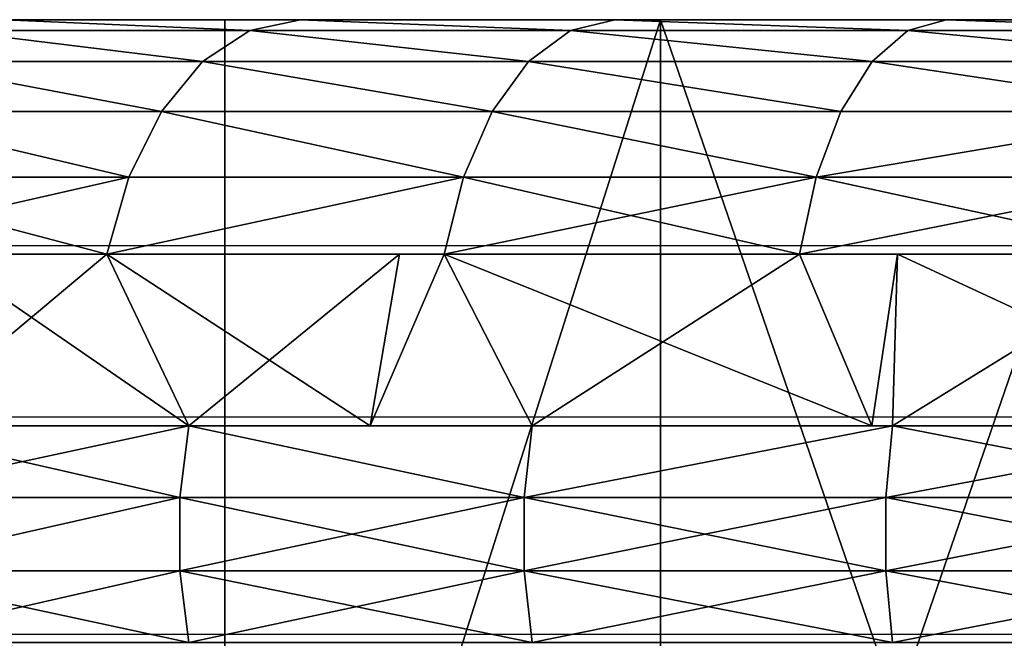
# Model space of a CAD drawing. Units: centimetres. Extents: x -309 to 309, y -296 to 296.
# Drawn here: x -3 to 3, y -71 to -67 of the extents above; entities that cross this region are included whole.
import ezdxf

# ---------------------------------------------------------------- set-up
doc = ezdxf.new("R2010")
doc.units = ezdxf.units.CM
doc.header["$LTSCALE"] = 2.54
doc.layers.get('0').update_dxf_attribs({"true_color": 0xff5454})

# ---------------------------------------------------------------- blocks, each defined once
blk = doc.blocks.new('3DGeom~2787_Defintion')
at = {"color": 18, "true_color": 0x000000}
mesh = blk.add_polyface(dxfattribs=at)
corners = [(442.78, 1190.61, 124.69), (539.12, 1145.69, 105.97), (441.36, 1186.79, 105.97), (540.86, 1149.38, 124.69)]
mesh.append_faces([[corners[k] for k in face] for face in [(0, 1, 2), (1, 0, 3)]], dxfattribs={"vtx0": -1, "color": 18})
mesh = blk.add_polyface(dxfattribs=at)
corners = [(441.36, 1186.79, 162.59), (540.86, 1149.38, 143.86), (442.78, 1190.61, 143.86), (539.12, 1145.69, 162.59)]
mesh.append_faces([[corners[k] for k in face] for face in [(0, 1, 2), (1, 0, 3)]], dxfattribs={"vtx0": -1, "color": 18})
mesh = blk.add_polyface(dxfattribs=at)
corners = [(442.78, 1190.61, 143.86), (540.86, 1149.38, 124.69), (442.78, 1190.61, 124.69), (540.86, 1149.38, 143.86)]
mesh.append_faces([[corners[k] for k in face] for face in [(0, 1, 2), (1, 0, 3)]], dxfattribs={"vtx0": -1, "color": 18})
mesh = blk.add_polyface(dxfattribs=at)
corners = [(441.36, 1186.79, 105.97), (537.77, 1128.85, 61.21), (466.55, 1161.05, 61.21)]
mesh.append_faces([[corners[k] for k in face] for face in [(0, 1, 2)]], dxfattribs={"color": 18})
mesh = blk.add_polyface(dxfattribs=at)
corners = [(539.12, 1145.69, 105.97), (537.77, 1128.85, 61.21), (441.36, 1186.79, 105.97)]
mesh.append_faces([[corners[k] for k in face] for face in [(0, 1, 2)]], dxfattribs={"color": 18})
mesh = blk.add_polyface(dxfattribs=at)
corners = [(-1162.15, 98.91), (-1162.15, -98.91), (-1166.35, 0), (-1149.58, 197.11), (-1149.58, -197.11), (-1128.72, 293.9), (-1128.72, -293.9), (-1118.98, 0), (-1099.73, 388.56), (-1110.15, 140.25), (-1083.82, 278.28), (-1062.82, 480.42), (-1040.4, 411.92), (-1018.24, 568.83), (-980.57, 539.07), (-966.34, 653.13), (-905.27, 657.72), (-907.47, 732.73), (-842.06, 807.05), (-815.7, 765.99), (-770.58, 875.55), (-713.26, 862.19), (-693.55, 937.75), (-599.58, 944.78), (-611.53, 993.19), (-525.1, 1041.47), (-476.44, 1012.48), (-434.88, 1082.25), (-345.78, 1064.21), (-341.54, 1115.23), (-209.68, 1099.16), (-245.73, 1140.18), (-148.15, 1156.91), (-70.26, 1116.77), (-49.5, 1165.3), (70.26, 1116.77), (49.5, 1165.3), (148.15, 1156.91), (209.68, 1099.16), (245.73, 1140.18), (345.78, 1064.21), (341.54, 1115.23), (434.88, 1082.25), (476.44, 1012.48), (525.1, 1041.47), (599.58, 944.78), (611.53, 993.19), (713.26, 862.19), (693.55, 937.75), (770.58, 875.55), (815.7, 765.99), (842.06, 807.05), (905.27, 657.72), (907.47, 732.73), (980.57, 539.07), (966.34, 653.13), (1018.24, 568.83), (1040.4, 411.92), (1062.82, 480.42), (1083.82, 278.28), (1099.73, 388.56), (1110.15, 140.25), (1128.72, 293.9), (1118.98, 0), (-1099.73, -388.56), (-1110.15, -140.25), (-1083.82, -278.28), (-1062.82, -480.42), (-1040.4, -411.92), (-1018.24, -568.83), (-980.57, -539.07), (-966.34, -653.13), (-905.27, -657.72), (-907.47, -732.73), (-842.06, -807.05), (-815.7, -765.99), (-770.58, -875.55), (-713.26, -862.19), (-693.55, -937.75), (-599.58, -944.78), (-611.53, -993.19), (-525.1, -1041.47), (-476.44, -1012.48), (-434.88, -1082.25), (-345.78, -1064.21), (-341.54, -1115.23), (-209.68, -1099.16), (-245.73, -1140.18), (-148.15, -1156.91), (-70.26, -1116.77), (-49.5, -1165.3), (70.26, -1116.77), (49.5, -1165.3), (148.15, -1156.91), (209.68, -1099.16), (245.73, -1140.18), (345.78, -1064.21), (341.54, -1115.23), (434.88, -1082.25), (476.44, -1012.48), (525.1, -1041.47), (599.58, -944.78), (611.53, -993.19), (713.26, -862.19), (693.55, -937.75), (770.58, -875.55), (815.7, -765.99), (842.06, -807.05), (905.27, -657.72), (907.47, -732.73), (980.57, -539.07), (966.34, -653.13), (1018.24, -568.83), (1040.4, -411.92), (1062.82, -480.42), (1083.82, -278.28), (1099.73, -388.56), (1110.15, -140.25), (1128.72, -293.9), (1149.58, 197.11), (1149.58, -197.11), (1162.15, 98.91), (1162.15, -98.91), (1166.35, 0)]
mesh.append_faces([[corners[k] for k in face] for face in [(0, 1, 2), (122, 121, 123)]], dxfattribs={"vtx0": -1, "color": 18})
mesh.append_faces([[corners[k] for k in face] for face in [(1, 3, 4), (4, 5, 6), (7, 8, 9), (9, 8, 10), (10, 11, 12), (12, 13, 14), (14, 15, 16), (16, 18, 19), (19, 20, 21), (21, 22, 23), (23, 25, 26), (26, 27, 28), (28, 29, 30), (30, 32, 33), (33, 34, 35), (35, 37, 38), (38, 39, 40), (40, 42, 43), (43, 44, 45), (45, 46, 47), (47, 49, 50), (50, 51, 52), (52, 53, 54), (54, 56, 57), (57, 58, 59), (59, 60, 61), (61, 62, 63), (64, 66, 67), (67, 68, 69), (69, 70, 71), (71, 72, 73), (73, 72, 74), (74, 75, 76), (76, 77, 78), (78, 79, 80), (80, 79, 81), (81, 82, 83), (83, 84, 85), (85, 86, 87), (87, 86, 88), (88, 89, 90), (90, 91, 92), (92, 91, 93), (93, 94, 95), (95, 96, 97), (97, 96, 98), (98, 99, 100), (100, 101, 102), (102, 103, 104), (104, 103, 105), (105, 106, 107), (107, 108, 109), (109, 110, 111), (111, 110, 112), (112, 113, 114), (114, 115, 116), (116, 117, 118), (118, 119, 120), (120, 121, 122)]], dxfattribs={"vtx0": -1, "vtx1": -1, "color": 18})
mesh.append_faces([[corners[k] for k in face] for face in [(6, 5, 7), (118, 63, 62)]], dxfattribs={"vtx0": -1, "vtx1": -1, "vtx2": -1, "color": 18})
mesh.append_faces([[corners[k] for k in face] for face in [(1, 0, 3), (4, 3, 5), (7, 5, 8), (10, 8, 11), (12, 11, 13), (14, 13, 15), (16, 15, 17), (16, 17, 18), (19, 18, 20), (21, 20, 22), (23, 22, 24), (23, 24, 25), (26, 25, 27), (28, 27, 29), (30, 29, 31), (30, 31, 32), (33, 32, 34), (35, 34, 36), (35, 36, 37), (38, 37, 39), (40, 39, 41), (40, 41, 42), (43, 42, 44), (45, 44, 46), (47, 46, 48), (47, 48, 49), (50, 49, 51), (52, 51, 53), (54, 53, 55), (54, 55, 56), (57, 56, 58), (59, 58, 60), (61, 60, 62), (7, 64, 6), (64, 7, 65), (64, 65, 66), (67, 66, 68), (69, 68, 70), (71, 70, 72), (74, 72, 75), (76, 75, 77), (78, 77, 79), (81, 79, 82), (83, 82, 84), (85, 84, 86), (88, 86, 89), (90, 89, 91), (93, 91, 94), (95, 94, 96), (98, 96, 99), (100, 99, 101), (102, 101, 103), (105, 103, 106), (107, 106, 108), (109, 108, 110), (112, 110, 113), (114, 113, 115), (116, 115, 117), (118, 117, 63), (118, 62, 119), (120, 119, 121)]], dxfattribs={"vtx0": -1, "vtx2": -1, "color": 18})
mesh = blk.add_polyface(dxfattribs=at)
corners = [(466.55, 1161.05, 61.21), (558.99, 1108.7, 41.09), (462.96, 1152.11, 41.09), (563.33, 1117.3, 61.21)]
mesh.append_faces([[corners[k] for k in face] for face in [(0, 1, 2), (1, 0, 3)]], dxfattribs={"vtx0": -1, "color": 18})
mesh = blk.add_polyface(dxfattribs=at)
corners = [(457.62, 1138.83, 23.98), (558.99, 1108.7, 41.09), (552.55, 1095.92, 23.98), (462.96, 1152.11, 41.09)]
mesh.append_faces([[corners[k] for k in face] for face in [(0, 1, 2), (1, 0, 3)]], dxfattribs={"vtx0": -1, "color": 18})
mesh = blk.add_polyface(dxfattribs=at)
corners = [(539.12, 1145.69, 105.97), (635.14, 1100.09, 124.69), (633.1, 1096.56, 105.97), (540.86, 1149.38, 124.69)]
mesh.append_faces([[corners[k] for k in face] for face in [(0, 1, 2), (1, 0, 3)]], dxfattribs={"vtx0": -1, "color": 18})
mesh = blk.add_polyface(dxfattribs=at)
corners = [(539.12, 1145.69, 162.59), (635.14, 1100.09, 143.86), (540.86, 1149.38, 143.86), (633.1, 1096.56, 162.59)]
mesh.append_faces([[corners[k] for k in face] for face in [(0, 1, 2), (1, 0, 3)]], dxfattribs={"vtx0": -1, "color": 18})
mesh = blk.add_polyface(dxfattribs=at)
corners = [(540.86, 1149.38, 143.86), (635.14, 1100.09, 124.69), (540.86, 1149.38, 124.69), (635.14, 1100.09, 143.86)]
mesh.append_faces([[corners[k] for k in face] for face in [(0, 1, 2), (1, 0, 3)]], dxfattribs={"vtx0": -1, "color": 18})
mesh = blk.add_polyface(dxfattribs=at)
corners = [(544.44, 1142.91, 105.97), (537.77, 1128.85, 61.21), (539.12, 1145.69, 105.97)]
mesh.append_faces([[corners[k] for k in face] for face in [(0, 1, 2)]], dxfattribs={"color": 18})
mesh = blk.add_polyface(dxfattribs=at)
corners = [(544.44, 1142.91, 105.97), (563.33, 1117.3, 61.21), (537.77, 1128.85, 61.21)]
mesh.append_faces([[corners[k] for k in face] for face in [(0, 1, 2)]], dxfattribs={"color": 18})
mesh = blk.add_polyface(dxfattribs=at)
corners = [(544.44, 1142.91, 105.97), (656.05, 1065.5, 61.21), (563.33, 1117.3, 61.21)]
mesh.append_faces([[corners[k] for k in face] for face in [(0, 1, 2)]], dxfattribs={"color": 18})
mesh = blk.add_polyface(dxfattribs=at)
corners = [(544.44, 1142.91, 105.97), (633.1, 1096.56, 105.97), (656.05, 1065.5, 61.21)]
mesh.append_faces([[corners[k] for k in face] for face in [(0, 1, 2)]], dxfattribs={"color": 18})
mesh = blk.add_polyface(dxfattribs=at)
corners = [(457.62, 1138.83, 23.98), (544.41, 1079.76, 10.94), (450.87, 1122.04, 10.94), (552.55, 1095.92, 23.98)]
mesh.append_faces([[corners[k] for k in face] for face in [(0, 1, 2), (1, 0, 3)]], dxfattribs={"vtx0": -1, "color": 18})
mesh = blk.add_polyface(dxfattribs=at)
corners = [(450.87, 1122.04, 10.94), (535.06, 1061.23, 2.78), (443.13, 1102.78, 2.78), (544.41, 1079.76, 10.94)]
mesh.append_faces([[corners[k] for k in face] for face in [(0, 1, 2), (1, 0, 3)]], dxfattribs={"vtx0": -1, "color": 18})
mesh = blk.add_polyface(dxfattribs=at)
corners = [(563.33, 1117.3, 61.21), (651, 1057.3, 41.09), (558.99, 1108.7, 41.09), (656.05, 1065.5, 61.21)]
mesh.append_faces([[corners[k] for k in face] for face in [(0, 1, 2), (1, 0, 3)]], dxfattribs={"vtx0": -1, "color": 18})
mesh = blk.add_polyface(dxfattribs=at)
corners = [(558.99, 1108.7, 41.09), (643.5, 1045.11, 23.98), (552.55, 1095.92, 23.98), (651, 1057.3, 41.09)]
mesh.append_faces([[corners[k] for k in face] for face in [(0, 1, 2), (1, 0, 3)]], dxfattribs={"vtx0": -1, "color": 18})
mesh = blk.add_polyface(dxfattribs=at)
corners = [(443.13, 1102.78, 2.78), (525.1, 1041.47), (434.88, 1082.25), (535.06, 1061.23, 2.78)]
mesh.append_faces([[corners[k] for k in face] for face in [(0, 1, 2), (1, 0, 3)]], dxfattribs={"vtx0": -1, "color": 18})
mesh = blk.add_polyface(dxfattribs=at)
corners = [(635.14, 1100.09, 124.69), (722.64, 1039.74, 105.97), (633.1, 1096.56, 105.97), (724.97, 1043.09, 124.69)]
mesh.append_faces([[corners[k] for k in face] for face in [(0, 1, 2), (1, 0, 3)]], dxfattribs={"vtx0": -1, "color": 18})
mesh = blk.add_polyface(dxfattribs=at)
corners = [(633.1, 1096.56, 162.59), (724.97, 1043.09, 143.86), (635.14, 1100.09, 143.86), (722.64, 1039.74, 162.59)]
mesh.append_faces([[corners[k] for k in face] for face in [(0, 1, 2), (1, 0, 3)]], dxfattribs={"vtx0": -1, "color": 18})
mesh = blk.add_polyface(dxfattribs=at)
corners = [(635.14, 1100.09, 143.86), (724.97, 1043.09, 124.69), (635.14, 1100.09, 124.69), (724.97, 1043.09, 143.86)]
mesh.append_faces([[corners[k] for k in face] for face in [(0, 1, 2), (1, 0, 3)]], dxfattribs={"vtx0": -1, "color": 18})
mesh = blk.add_polyface(dxfattribs=at)
corners = [(552.55, 1095.92, 23.98), (634.01, 1029.71, 10.94), (544.41, 1079.76, 10.94), (643.5, 1045.11, 23.98)]
mesh.append_faces([[corners[k] for k in face] for face in [(0, 1, 2), (1, 0, 3)]], dxfattribs={"vtx0": -1, "color": 18})
mesh = blk.add_polyface(dxfattribs=at)
corners = [(675.33, 1069.76, 105.97), (656.05, 1065.5, 61.21), (633.1, 1096.56, 105.97)]
mesh.append_faces([[corners[k] for k in face] for face in [(0, 1, 2)]], dxfattribs={"color": 18})
mesh = blk.add_polyface(dxfattribs=at)
corners = [(544.41, 1079.76, 10.94), (623.13, 1012.03, 2.78), (535.06, 1061.23, 2.78), (634.01, 1029.71, 10.94)]
mesh.append_faces([[corners[k] for k in face] for face in [(0, 1, 2), (1, 0, 3)]], dxfattribs={"vtx0": -1, "color": 18})
mesh = blk.add_polyface(dxfattribs=at)
corners = [(675.33, 1069.76, 105.97), (744.05, 1006.03, 61.21), (656.05, 1065.5, 61.21)]
mesh.append_faces([[corners[k] for k in face] for face in [(0, 1, 2)]], dxfattribs={"color": 18})
mesh = blk.add_polyface(dxfattribs=at)
corners = [(675.33, 1069.76, 105.97), (722.64, 1039.74, 105.97), (744.05, 1006.03, 61.21)]
mesh.append_faces([[corners[k] for k in face] for face in [(0, 1, 2)]], dxfattribs={"color": 18})
mesh = blk.add_polyface(dxfattribs=at)
corners = [(651, 1057.3, 41.09), (744.05, 1006.03, 61.21), (738.32, 998.28, 41.09), (656.05, 1065.5, 61.21)]
mesh.append_faces([[corners[k] for k in face] for face in [(0, 1, 2), (1, 0, 3)]], dxfattribs={"vtx0": -1, "color": 18})
mesh = blk.add_polyface(dxfattribs=at)
corners = [(535.06, 1061.23, 2.78), (611.53, 993.19), (525.1, 1041.47), (623.13, 1012.03, 2.78)]
mesh.append_faces([[corners[k] for k in face] for face in [(0, 1, 2), (1, 0, 3)]], dxfattribs={"vtx0": -1, "color": 18})
mesh = blk.add_polyface(dxfattribs=at)
corners = [(651, 1057.3, 41.09), (729.82, 986.78, 23.98), (643.5, 1045.11, 23.98), (738.32, 998.28, 41.09)]
mesh.append_faces([[corners[k] for k in face] for face in [(0, 1, 2), (1, 0, 3)]], dxfattribs={"vtx0": -1, "color": 18})
mesh = blk.add_polyface(dxfattribs=at)
corners = [(643.5, 1045.11, 23.98), (719.06, 972.23, 10.94), (634.01, 1029.71, 10.94), (729.82, 986.78, 23.98)]
mesh.append_faces([[corners[k] for k in face] for face in [(0, 1, 2), (1, 0, 3)]], dxfattribs={"vtx0": -1, "color": 18})
mesh = blk.add_polyface(dxfattribs=at)
corners = [(724.97, 1043.09, 124.69), (807.11, 975.62, 105.97), (722.64, 1039.74, 105.97), (809.71, 978.77, 124.69)]
mesh.append_faces([[corners[k] for k in face] for face in [(0, 1, 2), (1, 0, 3)]], dxfattribs={"vtx0": -1, "color": 18})
mesh = blk.add_polyface(dxfattribs=at)
corners = [(722.64, 1039.74, 162.59), (809.71, 978.77, 143.86), (724.97, 1043.09, 143.86), (807.11, 975.62, 162.59)]
mesh.append_faces([[corners[k] for k in face] for face in [(0, 1, 2), (1, 0, 3)]], dxfattribs={"vtx0": -1, "color": 18})
mesh = blk.add_polyface(dxfattribs=at)
corners = [(724.97, 1043.09, 124.69), (809.71, 978.77, 143.86), (809.71, 978.77, 124.69), (724.97, 1043.09, 143.86)]
mesh.append_faces([[corners[k] for k in face] for face in [(0, 1, 2), (1, 0, 3)]], dxfattribs={"vtx0": -1, "color": 18})
mesh = blk.add_polyface(dxfattribs=at)
corners = [(722.64, 1039.74, 105.97), (787.71, 970.77, 61.21), (744.05, 1006.03, 61.21)]
mesh.append_faces([[corners[k] for k in face] for face in [(0, 1, 2)]], dxfattribs={"color": 18})
mesh = blk.add_polyface(dxfattribs=at)
corners = [(722.64, 1039.74, 105.97), (797.55, 982.88, 105.97), (787.71, 970.77, 61.21)]
mesh.append_faces([[corners[k] for k in face] for face in [(0, 1, 2)]], dxfattribs={"color": 18})
mesh = blk.add_polyface(dxfattribs=at)
corners = [(634.01, 1029.71, 10.94), (706.71, 955.54, 2.78), (623.13, 1012.03, 2.78), (719.06, 972.23, 10.94)]
mesh.append_faces([[corners[k] for k in face] for face in [(0, 1, 2), (1, 0, 3)]], dxfattribs={"vtx0": -1, "color": 18})
at = {"color": 7, "true_color": 0xffffff}
mesh = blk.add_polyface(dxfattribs=at)
corners = [(599.58, 944.78, 358.07), (476.44, 1012.48), (599.58, 944.78), (476.44, 1012.48, 358.07)]
mesh.append_faces([[corners[k] for k in face] for face in [(0, 1, 2), (1, 0, 3)]], dxfattribs={"vtx0": -1, "color": 7})
at = {"color": 18, "true_color": 0x000000}
mesh = blk.add_polyface(dxfattribs=at)
corners = [(623.13, 1012.03, 2.78), (693.55, 937.75), (611.53, 993.19), (706.71, 955.54, 2.78)]
mesh.append_faces([[corners[k] for k in face] for face in [(0, 1, 2), (1, 0, 3)]], dxfattribs={"vtx0": -1, "color": 18})
mesh = blk.add_polyface(dxfattribs=at)
corners = [(744.05, 1006.03, 61.21), (820.32, 932.07, 41.09), (738.32, 998.28, 41.09), (826.69, 939.3, 61.21)]
mesh.append_faces([[corners[k] for k in face] for face in [(0, 1, 2), (1, 0, 3)]], dxfattribs={"vtx0": -1, "color": 18})
mesh = blk.add_polyface(dxfattribs=at)
corners = [(738.32, 998.28, 41.09), (810.87, 921.33, 23.98), (729.82, 986.78, 23.98), (820.32, 932.07, 41.09)]
mesh.append_faces([[corners[k] for k in face] for face in [(0, 1, 2), (1, 0, 3)]], dxfattribs={"vtx0": -1, "color": 18})
mesh = blk.add_polyface(dxfattribs=at)
corners = [(729.82, 986.78, 23.98), (798.92, 907.74, 10.94), (719.06, 972.23, 10.94), (810.87, 921.33, 23.98)]
mesh.append_faces([[corners[k] for k in face] for face in [(0, 1, 2), (1, 0, 3)]], dxfattribs={"vtx0": -1, "color": 18})
mesh = blk.add_polyface(dxfattribs=at)
corners = [(719.06, 972.23, 10.94), (785.2, 892.16, 2.78), (706.71, 955.54, 2.78), (798.92, 907.74, 10.94)]
mesh.append_faces([[corners[k] for k in face] for face in [(0, 1, 2), (1, 0, 3)]], dxfattribs={"vtx0": -1, "color": 18})
mesh = blk.add_polyface(dxfattribs=at)
corners = [(706.71, 955.54, 2.78), (770.58, 875.55), (693.55, 937.75), (785.2, 892.16, 2.78)]
mesh.append_faces([[corners[k] for k in face] for face in [(0, 1, 2), (1, 0, 3)]], dxfattribs={"vtx0": -1, "color": 18})
at = {"color": 7, "true_color": 0xffffff}
mesh = blk.add_polyface(dxfattribs=at)
corners = [(713.26, 862.19, 358.07), (599.58, 944.78), (713.26, 862.19), (599.58, 944.78, 358.07)]
mesh.append_faces([[corners[k] for k in face] for face in [(0, 1, 2), (1, 0, 3)]], dxfattribs={"vtx0": -1, "color": 7})
mesh = blk.add_polyface(dxfattribs=at)
corners = [(815.7, 765.99), (713.26, 862.19, 358.07), (713.26, 862.19), (815.7, 765.99, 358.07)]
mesh.append_faces([[corners[k] for k in face] for face in [(0, 1, 2), (1, 0, 3)]], dxfattribs={"vtx0": -1, "color": 7})
mesh = blk.add_polyface(dxfattribs=at)
corners = [(713.26, -862.19, 358.07), (815.7, -765.99), (713.26, -862.19), (815.7, -765.99, 358.07)]
mesh.append_faces([[corners[k] for k in face] for face in [(0, 1, 2), (1, 0, 3)]], dxfattribs={"vtx0": -1, "color": 7})
mesh = blk.add_polyface(dxfattribs=at)
corners = [(599.58, -944.78), (713.26, -862.19, 358.07), (713.26, -862.19), (599.58, -944.78, 358.07)]
mesh.append_faces([[corners[k] for k in face] for face in [(0, 1, 2), (1, 0, 3)]], dxfattribs={"vtx0": -1, "color": 7})
at = {"color": 18, "true_color": 0x000000}
mesh = blk.add_polyface(dxfattribs=at)
corners = [(770.58, -875.55), (706.71, -955.54, 2.78), (693.55, -937.75), (785.2, -892.16, 2.78)]
mesh.append_faces([[corners[k] for k in face] for face in [(0, 1, 2), (1, 0, 3)]], dxfattribs={"vtx0": -1, "color": 18})
mesh = blk.add_polyface(dxfattribs=at)
corners = [(785.2, -892.16, 2.78), (719.06, -972.23, 10.94), (706.71, -955.54, 2.78), (798.92, -907.74, 10.94)]
mesh.append_faces([[corners[k] for k in face] for face in [(0, 1, 2), (1, 0, 3)]], dxfattribs={"vtx0": -1, "color": 18})
mesh = blk.add_polyface(dxfattribs=at)
corners = [(798.92, -907.74, 10.94), (729.82, -986.78, 23.98), (719.06, -972.23, 10.94), (810.87, -921.33, 23.98)]
mesh.append_faces([[corners[k] for k in face] for face in [(0, 1, 2), (1, 0, 3)]], dxfattribs={"vtx0": -1, "color": 18})
mesh = blk.add_polyface(dxfattribs=at)
corners = [(810.87, -921.33, 23.98), (738.32, -998.28, 41.09), (729.82, -986.78, 23.98), (820.32, -932.07, 41.09)]
mesh.append_faces([[corners[k] for k in face] for face in [(0, 1, 2), (1, 0, 3)]], dxfattribs={"vtx0": -1, "color": 18})
mesh = blk.add_polyface(dxfattribs=at)
corners = [(826.69, -939.3, 61.21), (738.32, -998.28, 41.09), (820.32, -932.07, 41.09), (744.05, -1006.03, 61.21)]
mesh.append_faces([[corners[k] for k in face] for face in [(0, 1, 2), (1, 0, 3)]], dxfattribs={"vtx0": -1, "color": 18})
mesh = blk.add_polyface(dxfattribs=at)
corners = [(693.55, -937.75), (623.13, -1012.03, 2.78), (611.53, -993.19), (706.71, -955.54, 2.78)]
mesh.append_faces([[corners[k] for k in face] for face in [(0, 1, 2), (1, 0, 3)]], dxfattribs={"vtx0": -1, "color": 18})
at = {"color": 7, "true_color": 0xffffff}
mesh = blk.add_polyface(dxfattribs=at)
corners = [(476.44, -1012.48, 358.07), (599.58, -944.78), (476.44, -1012.48), (599.58, -944.78, 358.07)]
mesh.append_faces([[corners[k] for k in face] for face in [(0, 1, 2), (1, 0, 3)]], dxfattribs={"vtx0": -1, "color": 7})
at = {"color": 18, "true_color": 0x000000}
mesh = blk.add_polyface(dxfattribs=at)
corners = [(706.71, -955.54, 2.78), (634.01, -1029.71, 10.94), (623.13, -1012.03, 2.78), (719.06, -972.23, 10.94)]
mesh.append_faces([[corners[k] for k in face] for face in [(0, 1, 2), (1, 0, 3)]], dxfattribs={"vtx0": -1, "color": 18})
mesh = blk.add_polyface(dxfattribs=at)
corners = [(797.55, -982.88, 105.97), (744.05, -1006.03, 61.21), (787.71, -970.77, 61.21)]
mesh.append_faces([[corners[k] for k in face] for face in [(0, 1, 2)]], dxfattribs={"color": 18})
mesh = blk.add_polyface(dxfattribs=at)
corners = [(719.06, -972.23, 10.94), (643.5, -1045.11, 23.98), (634.01, -1029.71, 10.94), (729.82, -986.78, 23.98)]
mesh.append_faces([[corners[k] for k in face] for face in [(0, 1, 2), (1, 0, 3)]], dxfattribs={"vtx0": -1, "color": 18})
mesh = blk.add_polyface(dxfattribs=at)
corners = [(809.71, -978.77, 124.69), (722.64, -1039.74, 105.97), (807.11, -975.62, 105.97), (724.97, -1043.09, 124.69)]
mesh.append_faces([[corners[k] for k in face] for face in [(0, 1, 2), (1, 0, 3)]], dxfattribs={"vtx0": -1, "color": 18})
mesh = blk.add_polyface(dxfattribs=at)
corners = [(807.11, -975.62, 162.59), (724.97, -1043.09, 143.86), (809.71, -978.77, 143.86), (722.64, -1039.74, 162.59)]
mesh.append_faces([[corners[k] for k in face] for face in [(0, 1, 2), (1, 0, 3)]], dxfattribs={"vtx0": -1, "color": 18})
mesh = blk.add_polyface(dxfattribs=at)
corners = [(809.71, -978.77, 143.86), (724.97, -1043.09, 124.69), (809.71, -978.77, 124.69), (724.97, -1043.09, 143.86)]
mesh.append_faces([[corners[k] for k in face] for face in [(0, 1, 2), (1, 0, 3)]], dxfattribs={"vtx0": -1, "color": 18})
mesh = blk.add_polyface(dxfattribs=at)
corners = [(722.64, -1039.74, 105.97), (744.05, -1006.03, 61.21), (797.55, -982.88, 105.97)]
mesh.append_faces([[corners[k] for k in face] for face in [(0, 1, 2)]], dxfattribs={"color": 18})
mesh = blk.add_polyface(dxfattribs=at)
corners = [(729.82, -986.78, 23.98), (651, -1057.3, 41.09), (643.5, -1045.11, 23.98), (738.32, -998.28, 41.09)]
mesh.append_faces([[corners[k] for k in face] for face in [(0, 1, 2), (1, 0, 3)]], dxfattribs={"vtx0": -1, "color": 18})
mesh = blk.add_polyface(dxfattribs=at)
corners = [(611.53, -993.19), (535.06, -1061.23, 2.78), (525.1, -1041.47), (623.13, -1012.03, 2.78)]
mesh.append_faces([[corners[k] for k in face] for face in [(0, 1, 2), (1, 0, 3)]], dxfattribs={"vtx0": -1, "color": 18})
mesh = blk.add_polyface(dxfattribs=at)
corners = [(744.05, -1006.03, 61.21), (651, -1057.3, 41.09), (738.32, -998.28, 41.09), (656.05, -1065.5, 61.21)]
mesh.append_faces([[corners[k] for k in face] for face in [(0, 1, 2), (1, 0, 3)]], dxfattribs={"vtx0": -1, "color": 18})
mesh = blk.add_polyface(dxfattribs=at)
corners = [(722.64, -1039.74, 105.97), (667.67, -1057.65, 61.21), (744.05, -1006.03, 61.21)]
mesh.append_faces([[corners[k] for k in face] for face in [(0, 1, 2)]], dxfattribs={"color": 18})
mesh = blk.add_polyface(dxfattribs=at)
corners = [(623.13, -1012.03, 2.78), (544.41, -1079.76, 10.94), (535.06, -1061.23, 2.78), (634.01, -1029.71, 10.94)]
mesh.append_faces([[corners[k] for k in face] for face in [(0, 1, 2), (1, 0, 3)]], dxfattribs={"vtx0": -1, "color": 18})
mesh = blk.add_polyface(dxfattribs=at)
corners = [(634.01, -1029.71, 10.94), (552.55, -1095.92, 23.98), (544.41, -1079.76, 10.94), (643.5, -1045.11, 23.98)]
mesh.append_faces([[corners[k] for k in face] for face in [(0, 1, 2), (1, 0, 3)]], dxfattribs={"vtx0": -1, "color": 18})
mesh = blk.add_polyface(dxfattribs=at)
corners = [(722.64, -1039.74, 105.97), (635.14, -1100.09, 124.69), (633.1, -1096.56, 105.97), (724.97, -1043.09, 124.69)]
mesh.append_faces([[corners[k] for k in face] for face in [(0, 1, 2), (1, 0, 3)]], dxfattribs={"vtx0": -1, "color": 18})
mesh = blk.add_polyface(dxfattribs=at)
corners = [(722.64, -1039.74, 162.59), (635.14, -1100.09, 143.86), (724.97, -1043.09, 143.86), (633.1, -1096.56, 162.59)]
mesh.append_faces([[corners[k] for k in face] for face in [(0, 1, 2), (1, 0, 3)]], dxfattribs={"vtx0": -1, "color": 18})
mesh = blk.add_polyface(dxfattribs=at)
corners = [(722.64, -1039.74, 105.97), (675.33, -1069.76, 105.97), (667.67, -1057.65, 61.21)]
mesh.append_faces([[corners[k] for k in face] for face in [(0, 1, 2)]], dxfattribs={"color": 18})
mesh = blk.add_polyface(dxfattribs=at)
corners = [(525.1, -1041.47), (443.13, -1102.78, 2.78), (434.88, -1082.25), (535.06, -1061.23, 2.78)]
mesh.append_faces([[corners[k] for k in face] for face in [(0, 1, 2), (1, 0, 3)]], dxfattribs={"vtx0": -1, "color": 18})
mesh = blk.add_polyface(dxfattribs=at)
corners = [(643.5, -1045.11, 23.98), (558.99, -1108.7, 41.09), (552.55, -1095.92, 23.98), (651, -1057.3, 41.09)]
mesh.append_faces([[corners[k] for k in face] for face in [(0, 1, 2), (1, 0, 3)]], dxfattribs={"vtx0": -1, "color": 18})
mesh = blk.add_polyface(dxfattribs=at)
corners = [(724.97, -1043.09, 143.86), (635.14, -1100.09, 124.69), (724.97, -1043.09, 124.69), (635.14, -1100.09, 143.86)]
mesh.append_faces([[corners[k] for k in face] for face in [(0, 1, 2), (1, 0, 3)]], dxfattribs={"vtx0": -1, "color": 18})
mesh = blk.add_polyface(dxfattribs=at)
corners = [(656.05, -1065.5, 61.21), (558.99, -1108.7, 41.09), (651, -1057.3, 41.09), (563.33, -1117.3, 61.21)]
mesh.append_faces([[corners[k] for k in face] for face in [(0, 1, 2), (1, 0, 3)]], dxfattribs={"vtx0": -1, "color": 18})
mesh = blk.add_polyface(dxfattribs=at)
corners = [(675.33, -1069.76, 105.97), (656.05, -1065.5, 61.21), (667.67, -1057.65, 61.21)]
mesh.append_faces([[corners[k] for k in face] for face in [(0, 1, 2)]], dxfattribs={"color": 18})
mesh = blk.add_polyface(dxfattribs=at)
corners = [(535.06, -1061.23, 2.78), (450.87, -1122.04, 10.94), (443.13, -1102.78, 2.78), (544.41, -1079.76, 10.94)]
mesh.append_faces([[corners[k] for k in face] for face in [(0, 1, 2), (1, 0, 3)]], dxfattribs={"vtx0": -1, "color": 18})
mesh = blk.add_polyface(dxfattribs=at)
corners = [(633.1, -1096.56, 105.97), (563.33, -1117.3, 61.21), (656.05, -1065.5, 61.21)]
mesh.append_faces([[corners[k] for k in face] for face in [(0, 1, 2)]], dxfattribs={"color": 18})
mesh = blk.add_polyface(dxfattribs=at)
corners = [(633.1, -1096.56, 105.97), (656.05, -1065.5, 61.21), (675.33, -1069.76, 105.97)]
mesh.append_faces([[corners[k] for k in face] for face in [(0, 1, 2)]], dxfattribs={"color": 18})
mesh = blk.add_polyface(dxfattribs=at)
corners = [(544.41, -1079.76, 10.94), (457.62, -1138.83, 23.98), (450.87, -1122.04, 10.94), (552.55, -1095.92, 23.98)]
mesh.append_faces([[corners[k] for k in face] for face in [(0, 1, 2), (1, 0, 3)]], dxfattribs={"vtx0": -1, "color": 18})
mesh = blk.add_polyface(dxfattribs=at)
corners = [(558.99, -1108.7, 41.09), (457.62, -1138.83, 23.98), (552.55, -1095.92, 23.98), (462.96, -1152.11, 41.09)]
mesh.append_faces([[corners[k] for k in face] for face in [(0, 1, 2), (1, 0, 3)]], dxfattribs={"vtx0": -1, "color": 18})
mesh = blk.add_polyface(dxfattribs=at)
corners = [(635.14, -1100.09, 124.69), (539.12, -1145.69, 105.97), (633.1, -1096.56, 105.97), (540.86, -1149.38, 124.69)]
mesh.append_faces([[corners[k] for k in face] for face in [(0, 1, 2), (1, 0, 3)]], dxfattribs={"vtx0": -1, "color": 18})
mesh = blk.add_polyface(dxfattribs=at)
corners = [(633.1, -1096.56, 162.59), (540.86, -1149.38, 143.86), (635.14, -1100.09, 143.86), (539.12, -1145.69, 162.59)]
mesh.append_faces([[corners[k] for k in face] for face in [(0, 1, 2), (1, 0, 3)]], dxfattribs={"vtx0": -1, "color": 18})
mesh = blk.add_polyface(dxfattribs=at)
corners = [(544.44, -1142.91, 105.97), (563.33, -1117.3, 61.21), (633.1, -1096.56, 105.97)]
mesh.append_faces([[corners[k] for k in face] for face in [(0, 1, 2)]], dxfattribs={"color": 18})
mesh = blk.add_polyface(dxfattribs=at)
corners = [(635.14, -1100.09, 143.86), (540.86, -1149.38, 124.69), (635.14, -1100.09, 124.69), (540.86, -1149.38, 143.86)]
mesh.append_faces([[corners[k] for k in face] for face in [(0, 1, 2), (1, 0, 3)]], dxfattribs={"vtx0": -1, "color": 18})
mesh = blk.add_polyface(dxfattribs=at)
corners = [(563.33, -1117.3, 61.21), (462.96, -1152.11, 41.09), (558.99, -1108.7, 41.09), (466.55, -1161.05, 61.21)]
mesh.append_faces([[corners[k] for k in face] for face in [(0, 1, 2), (1, 0, 3)]], dxfattribs={"vtx0": -1, "color": 18})
mesh = blk.add_polyface(dxfattribs=at)
corners = [(544.44, -1142.91, 105.97), (537.77, -1128.85, 61.21), (563.33, -1117.3, 61.21)]
mesh.append_faces([[corners[k] for k in face] for face in [(0, 1, 2)]], dxfattribs={"color": 18})
mesh = blk.add_polyface(dxfattribs=at)
corners = [(539.12, -1145.69, 105.97), (466.55, -1161.05, 61.21), (537.77, -1128.85, 61.21)]
mesh.append_faces([[corners[k] for k in face] for face in [(0, 1, 2)]], dxfattribs={"color": 18})
mesh = blk.add_polyface(dxfattribs=at)
corners = [(539.12, -1145.69, 105.97), (537.77, -1128.85, 61.21), (544.44, -1142.91, 105.97)]
mesh.append_faces([[corners[k] for k in face] for face in [(0, 1, 2)]], dxfattribs={"color": 18})
mesh = blk.add_polyface(dxfattribs=at)
corners = [(441.36, -1186.79, 105.97), (466.55, -1161.05, 61.21), (539.12, -1145.69, 105.97)]
mesh.append_faces([[corners[k] for k in face] for face in [(0, 1, 2)]], dxfattribs={"color": 18})
mesh = blk.add_polyface(dxfattribs=at)
corners = [(540.86, -1149.38, 124.69), (441.36, -1186.79, 105.97), (539.12, -1145.69, 105.97), (442.78, -1190.61, 124.69)]
mesh.append_faces([[corners[k] for k in face] for face in [(0, 1, 2), (1, 0, 3)]], dxfattribs={"vtx0": -1, "color": 18})
mesh = blk.add_polyface(dxfattribs=at)
corners = [(539.12, -1145.69, 162.59), (442.78, -1190.61, 143.86), (540.86, -1149.38, 143.86), (441.36, -1186.79, 162.59)]
mesh.append_faces([[corners[k] for k in face] for face in [(0, 1, 2), (1, 0, 3)]], dxfattribs={"vtx0": -1, "color": 18})
mesh = blk.add_polyface(dxfattribs=at)
corners = [(540.86, -1149.38, 143.86), (442.78, -1190.61, 124.69), (540.86, -1149.38, 124.69), (442.78, -1190.61, 143.86)]
mesh.append_faces([[corners[k] for k in face] for face in [(0, 1, 2), (1, 0, 3)]], dxfattribs={"vtx0": -1, "color": 18})
blk = doc.blocks.new('Group574')
at = {"color": 0, "extrusion": (-1, -2.07583e-16, -2.73625e-17), "xscale": 0.02234181081216166, "yscale": 0.02234181081216166, "zscale": 0.02234181081216166, "rotation": 180}
blk.add_blockref('3DGeom~2787_Defintion', (-26.7252, 23.2482, -23.2481), dxfattribs=at)
blk = doc.blocks.new('Group573')
at = {"color": 0}
blk.add_blockref('Group574', (0, 0), dxfattribs=at)
blk = doc.blocks.new('Group562')
at = {"color": 0}
blk.add_blockref('Group573', (0, 0), dxfattribs=at)
blk = doc.blocks.new('Group561')
at = {"color": 0}
blk.add_blockref('Group562', (0, 0), dxfattribs=at)
blk = doc.blocks.new('1551 2d')
at = {"color": 8, "linetype": 'Continuous', "lineweight": 25}
for p, q in [((-626.6564, 265.0367), (-683.2347, 265.0367)), ((-683.2347, 263.7718), (-626.6564, 263.7718)), ((-626.9897, 262.7718), (-682.9014, 262.7718))]:
    blk.add_line(p, q, dxfattribs=at)

msp = doc.modelspace()

# ---------------------------------------------------------------- block references
at = {"rotation": 180}
msp.add_blockref('1551 2d', (-640.2722, 194.0759, 0.0274), dxfattribs=at)
at = {"color": 0, "rotation": 89.99999999999874}
msp.add_blockref('Group561', (41.346, -90.6265, 72.8), dxfattribs=at)

doc.saveas('drawing.dxf')
